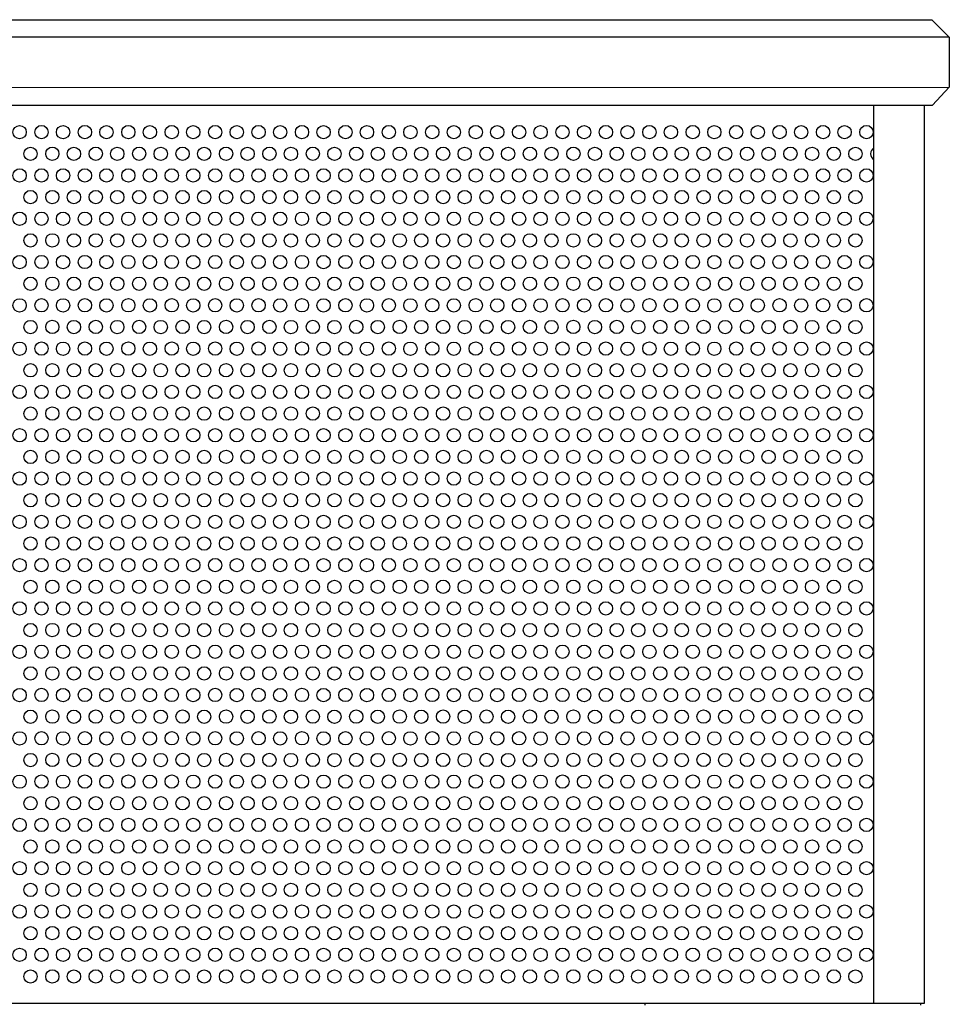
# Model space of a CAD drawing. Units: inches. Extents: x 4207.4 to 4236.9, y 214.1 to 252.4.
# Drawn here: x 4233.6 to 4235.8, y 230.3 to 232.6 of the extents above; entities that cross this region are included whole.
import ezdxf

# ---------------------------------------------------------------- set-up
doc = ezdxf.new("R2010")
doc.units = ezdxf.units.IN
doc.header["$LTSCALE"] = 0.64311
doc.header["$MEASUREMENT"] = 0
doc.layers.get('0').update_dxf_attribs({"color": 255, "linetype": 'CONTINUOUS'})

msp = doc.modelspace()

# ---------------------------------------------------------------- linework, layer by layer
for p, q in [((4227.1462, 232.5898), (4235.7255, 232.5898)), ((4235.7255, 232.5898), (4235.7666, 232.5488)), ((4235.7666, 232.5488), (4227.1052, 232.5488)), ((4235.7666, 232.5488), (4235.7666, 232.4307)), ((4227.1052, 232.4281), (4235.7666, 232.4307)), ((4235.7666, 232.4307), (4235.7272, 232.3887)), ((4227.1445, 232.3887), (4235.7272, 232.3887)), ((4235.589, 230.2712), (4235.589, 232.3887)), ((4235.7071, 232.3887), (4235.7071, 230.2712)), ((4235.7071, 230.2712), (4227.1445, 230.2712)), ((4235.0485, 230.2712), (4235.0485, 230.2668)), ((4235.6997, 230.2668), (4235.6997, 230.2712))]:
    msp.add_line(p, q)
for centre in [(4233.5748, 232.3247), (4233.6263, 232.3249), (4233.6771, 232.3247), (4233.7287, 232.3249), (4233.7795, 232.3247), (4233.8311, 232.3249), (4233.8819, 232.3247), (4233.9334, 232.3249), (4233.9842, 232.3247), (4234.0358, 232.3249), (4234.0866, 232.3247), (4234.1381, 232.3249), (4234.189, 232.3247), (4234.2405, 232.3249), (4234.2913, 232.3247), (4234.3429, 232.3249), (4234.3937, 232.3247), (4234.4452, 232.3249), (4234.496, 232.3247), (4234.5476, 232.3249), (4234.5984, 232.3247), (4234.65, 232.3249), (4234.7008, 232.3247), (4234.7523, 232.3249), (4234.8031, 232.3247), (4234.8547, 232.3249), (4234.9055, 232.3247), (4234.957, 232.3249), (4235.0079, 232.3247), (4235.0594, 232.3249), (4235.1102, 232.3247), (4235.1618, 232.3249), (4235.2126, 232.3247), (4235.2641, 232.3249), (4235.3149, 232.3247), (4235.3665, 232.3249), (4235.4173, 232.3247), (4235.4689, 232.3249), (4235.5197, 232.3247), (4235.5712, 232.3249), (4233.6004, 232.2737), (4233.6519, 232.2739), (4233.7027, 232.2737), (4233.7543, 232.2739), (4233.8051, 232.2737), (4233.8566, 232.2739), (4233.9074, 232.2737), (4233.959, 232.2739), (4234.0098, 232.2737), (4234.0614, 232.2739), (4234.1122, 232.2737), (4234.1637, 232.2739), (4234.2145, 232.2737), (4234.2661, 232.2739), (4234.3169, 232.2737), (4234.3684, 232.2739), (4234.4193, 232.2737), (4234.4708, 232.2739), (4234.5216, 232.2737), (4234.5732, 232.2739), (4234.624, 232.2737), (4234.6755, 232.2739), (4234.7263, 232.2737), (4234.7779, 232.2739), (4234.8287, 232.2737), (4234.8803, 232.2739), (4234.9311, 232.2737), (4234.9826, 232.2739), (4235.0334, 232.2737), (4235.085, 232.2739), (4235.1358, 232.2737), (4235.1873, 232.2739), (4235.2381, 232.2737), (4235.2897, 232.2739), (4235.3405, 232.2737), (4235.3921, 232.2739), (4235.4429, 232.2737), (4235.4944, 232.2739), (4235.5452, 232.2737), (4233.5748, 232.2227), (4233.6263, 232.2228), (4233.6771, 232.2227), (4233.7287, 232.2228), (4233.7795, 232.2227), (4233.8311, 232.2228), (4233.8819, 232.2227), (4233.9334, 232.2228), (4233.9842, 232.2227), (4234.0358, 232.2228), (4234.0866, 232.2227), (4234.1381, 232.2228), (4234.189, 232.2227), (4234.2405, 232.2228), (4234.2913, 232.2227), (4234.3429, 232.2228), (4234.3937, 232.2227), (4234.4452, 232.2228), (4234.496, 232.2227), (4234.5476, 232.2228), (4234.5984, 232.2227), (4234.65, 232.2228), (4234.7008, 232.2227), (4234.7523, 232.2228), (4234.8031, 232.2227), (4234.8547, 232.2228), (4234.9055, 232.2227), (4234.957, 232.2228), (4235.0079, 232.2227), (4235.0594, 232.2228), (4235.1102, 232.2227), (4235.1618, 232.2228), (4235.2126, 232.2227), (4235.2641, 232.2228), (4235.3149, 232.2227), (4235.3665, 232.2228), (4235.4173, 232.2227), (4235.4689, 232.2228), (4235.5197, 232.2227), (4235.5712, 232.2228), (4233.6004, 232.1716), (4233.6519, 232.1718), (4233.7027, 232.1716), (4233.7543, 232.1718), (4233.8051, 232.1716), (4233.8566, 232.1718), (4233.9074, 232.1716), (4233.959, 232.1718), (4234.0098, 232.1716), (4234.0614, 232.1718), (4234.1122, 232.1716), (4234.1637, 232.1718), (4234.2145, 232.1716), (4234.2661, 232.1718), (4234.3169, 232.1716), (4234.3684, 232.1718), (4234.4192, 232.1716), (4234.4708, 232.1718), (4234.5216, 232.1716), (4234.5732, 232.1718), (4234.624, 232.1716), (4234.6755, 232.1718), (4234.7263, 232.1716), (4234.7779, 232.1718), (4234.8287, 232.1716), (4234.8802, 232.1718), (4234.9311, 232.1716), (4234.9826, 232.1718), (4235.0334, 232.1716), (4235.085, 232.1718), (4235.1358, 232.1716), (4235.1873, 232.1718), (4235.2381, 232.1716), (4235.2897, 232.1718), (4235.3405, 232.1716), (4235.3921, 232.1718), (4235.4429, 232.1716), (4235.4944, 232.1718), (4235.5452, 232.1716), (4233.5748, 232.1206), (4233.6263, 232.1208), (4233.6771, 232.1206), (4233.7287, 232.1208), (4233.7795, 232.1206), (4233.8311, 232.1208), (4233.8819, 232.1206), (4233.9334, 232.1208), (4233.9842, 232.1206), (4234.0358, 232.1208), (4234.0866, 232.1206), (4234.1381, 232.1208), (4234.189, 232.1206), (4234.2405, 232.1208), (4234.2913, 232.1206), (4234.3429, 232.1208), (4234.3937, 232.1206), (4234.4452, 232.1208), (4234.496, 232.1206), (4234.5476, 232.1208), (4234.5984, 232.1206), (4234.65, 232.1208), (4234.7008, 232.1206), (4234.7523, 232.1208), (4234.8031, 232.1206), (4234.8547, 232.1208), (4234.9055, 232.1206), (4234.957, 232.1208), (4235.0079, 232.1206), (4235.0594, 232.1208), (4235.1102, 232.1206), (4235.1618, 232.1208), (4235.2126, 232.1206), (4235.2641, 232.1208), (4235.3149, 232.1206), (4235.3665, 232.1208), (4235.4173, 232.1206), (4235.4689, 232.1208), (4235.5197, 232.1206), (4235.5712, 232.1208), (4233.6004, 232.0696), (4233.6519, 232.0697), (4233.7027, 232.0696), (4233.7543, 232.0697), (4233.8051, 232.0696), (4233.8566, 232.0697), (4233.9074, 232.0696), (4233.959, 232.0697), (4234.0098, 232.0696), (4234.0614, 232.0697), (4234.1122, 232.0696), (4234.1637, 232.0697), (4234.2145, 232.0696), (4234.2661, 232.0697), (4234.3169, 232.0696), (4234.3684, 232.0697), (4234.4192, 232.0696), (4234.4708, 232.0697), (4234.5216, 232.0696), (4234.5732, 232.0697), (4234.624, 232.0696), (4234.6755, 232.0697), (4234.7263, 232.0696), (4234.7779, 232.0697), (4234.8287, 232.0696), (4234.8802, 232.0697), (4234.9311, 232.0696), (4234.9826, 232.0697), (4235.0334, 232.0696), (4235.085, 232.0697), (4235.1358, 232.0696), (4235.1873, 232.0697), (4235.2381, 232.0696), (4235.2897, 232.0697), (4235.3405, 232.0696), (4235.3921, 232.0697), (4235.4429, 232.0696), (4235.4944, 232.0697), (4235.5452, 232.0696), (4233.5748, 232.0185), (4233.6263, 232.0187), (4233.6771, 232.0185), (4233.7287, 232.0187), (4233.7795, 232.0185), (4233.8311, 232.0187), (4233.8819, 232.0185), (4233.9334, 232.0187), (4233.9842, 232.0185), (4234.0358, 232.0187), (4234.0866, 232.0185), (4234.1381, 232.0187), (4234.189, 232.0185), (4234.2405, 232.0187), (4234.2913, 232.0185), (4234.3429, 232.0187), (4234.3937, 232.0185), (4234.4452, 232.0187), (4234.496, 232.0185), (4234.5476, 232.0187), (4234.5984, 232.0185), (4234.65, 232.0187), (4234.7008, 232.0185), (4234.7523, 232.0187), (4234.8031, 232.0185), (4234.8547, 232.0187), (4234.9055, 232.0185), (4234.957, 232.0187), (4235.0079, 232.0185), (4235.0594, 232.0187), (4235.1102, 232.0185), (4235.1618, 232.0187), (4235.2126, 232.0185), (4235.2641, 232.0187), (4235.3149, 232.0185), (4235.3665, 232.0187), (4235.4173, 232.0185), (4235.4689, 232.0187), (4235.5197, 232.0185), (4235.5712, 232.0187), (4233.6004, 231.9675), (4233.6519, 231.9676), (4233.7027, 231.9675), (4233.7543, 231.9676), (4233.8051, 231.9675), (4233.8566, 231.9676), (4233.9074, 231.9675), (4233.959, 231.9676), (4234.0098, 231.9675), (4234.0614, 231.9676), (4234.1122, 231.9675), (4234.1637, 231.9676), (4234.2145, 231.9675), (4234.2661, 231.9676), (4234.3169, 231.9675), (4234.3684, 231.9676), (4234.4192, 231.9675), (4234.4708, 231.9676), (4234.5216, 231.9675), (4234.5732, 231.9676), (4234.624, 231.9675), (4234.6755, 231.9676), (4234.7263, 231.9675), (4234.7779, 231.9676), (4234.8287, 231.9675), (4234.8802, 231.9676), (4234.9311, 231.9675), (4234.9826, 231.9676), (4235.0334, 231.9675), (4235.085, 231.9676), (4235.1358, 231.9675), (4235.1873, 231.9676), (4235.2381, 231.9675), (4235.2897, 231.9676), (4235.3405, 231.9675), (4235.3921, 231.9676), (4235.4429, 231.9675), (4235.4944, 231.9676), (4235.5452, 231.9675), (4233.5748, 231.9165), (4233.6263, 231.9166), (4233.6771, 231.9165), (4233.7287, 231.9166), (4233.7795, 231.9165), (4233.8311, 231.9166), (4233.8819, 231.9165), (4233.9334, 231.9166), (4233.9842, 231.9165), (4234.0358, 231.9166), (4234.0866, 231.9165), (4234.1381, 231.9166), (4234.189, 231.9165), (4234.2405, 231.9166), (4234.2913, 231.9165), (4234.3429, 231.9166), (4234.3937, 231.9165), (4234.4452, 231.9166), (4234.496, 231.9165), (4234.5476, 231.9166), (4234.5984, 231.9165), (4234.65, 231.9166), (4234.7008, 231.9165), (4234.7523, 231.9166), (4234.8031, 231.9165), (4234.8547, 231.9166), (4234.9055, 231.9165), (4234.957, 231.9166), (4235.0079, 231.9165), (4235.0594, 231.9166), (4235.1102, 231.9165), (4235.1618, 231.9166), (4235.2126, 231.9165), (4235.2641, 231.9166), (4235.3149, 231.9165), (4235.3665, 231.9166), (4235.4173, 231.9165), (4235.4689, 231.9166), (4235.5197, 231.9165), (4235.5712, 231.9166), (4233.6004, 231.8654), (4233.6519, 231.8656), (4233.7027, 231.8654), (4233.7543, 231.8656), (4233.8051, 231.8654), (4233.8566, 231.8656), (4233.9074, 231.8654), (4233.959, 231.8656), (4234.0098, 231.8654), (4234.0614, 231.8656), (4234.1122, 231.8654), (4234.1637, 231.8656), (4234.2145, 231.8654), (4234.2661, 231.8656), (4234.3169, 231.8654), (4234.3684, 231.8656), (4234.4192, 231.8654), (4234.4708, 231.8656), (4234.5216, 231.8654), (4234.5732, 231.8656), (4234.624, 231.8654), (4234.6755, 231.8656), (4234.7263, 231.8654), (4234.7779, 231.8656), (4234.8287, 231.8654), (4234.8802, 231.8656), (4234.9311, 231.8654), (4234.9826, 231.8656), (4235.0334, 231.8654), (4235.085, 231.8656), (4235.1358, 231.8654), (4235.1873, 231.8656), (4235.2381, 231.8654), (4235.2897, 231.8656), (4235.3405, 231.8654), (4235.3921, 231.8656), (4235.4429, 231.8654), (4235.4944, 231.8656), (4235.5452, 231.8654), (4233.5748, 231.8144), (4233.6263, 231.8146), (4233.6771, 231.8144), (4233.7287, 231.8146), (4233.7795, 231.8144), (4233.8311, 231.8146), (4233.8819, 231.8144), (4233.9334, 231.8146), (4233.9842, 231.8144), (4234.0358, 231.8146), (4234.0866, 231.8144), (4234.1381, 231.8146), (4234.189, 231.8144), (4234.2405, 231.8146), (4234.2913, 231.8144), (4234.3429, 231.8146), (4234.3937, 231.8144), (4234.4452, 231.8146), (4234.496, 231.8144), (4234.5476, 231.8146), (4234.5984, 231.8144), (4234.65, 231.8146), (4234.7008, 231.8144), (4234.7523, 231.8146), (4234.8031, 231.8144), (4234.8547, 231.8146), (4234.9055, 231.8144), (4234.957, 231.8146), (4235.0079, 231.8144), (4235.0594, 231.8146), (4235.1102, 231.8144), (4235.1618, 231.8146), (4235.2126, 231.8144), (4235.2641, 231.8146), (4235.3149, 231.8144), (4235.3665, 231.8146), (4235.4173, 231.8144), (4235.4689, 231.8146), (4235.5197, 231.8144), (4235.5712, 231.8146), (4233.6004, 231.7634), (4233.6519, 231.7635), (4233.7027, 231.7634), (4233.7543, 231.7635), (4233.8051, 231.7634), (4233.8566, 231.7635), (4233.9074, 231.7634), (4233.959, 231.7635), (4234.0098, 231.7634), (4234.0614, 231.7635), (4234.1122, 231.7634), (4234.1637, 231.7635), (4234.2145, 231.7634), (4234.2661, 231.7635), (4234.3169, 231.7634), (4234.3684, 231.7635), (4234.4192, 231.7634), (4234.4708, 231.7635), (4234.5216, 231.7634), (4234.5732, 231.7635), (4234.624, 231.7634), (4234.6755, 231.7635), (4234.7263, 231.7634), (4234.7779, 231.7635), (4234.8287, 231.7634), (4234.8802, 231.7635), (4234.9311, 231.7634), (4234.9826, 231.7635), (4235.0334, 231.7634), (4235.085, 231.7635), (4235.1358, 231.7634), (4235.1873, 231.7635), (4235.2381, 231.7634), (4235.2897, 231.7635), (4235.3405, 231.7634), (4235.3921, 231.7635), (4235.4429, 231.7634), (4235.4944, 231.7635), (4235.5452, 231.7634), (4233.5748, 231.7124), (4233.6263, 231.7125), (4233.6771, 231.7124), (4233.7287, 231.7125), (4233.7795, 231.7124), (4233.8311, 231.7125), (4233.8819, 231.7124), (4233.9334, 231.7125), (4233.9842, 231.7124), (4234.0358, 231.7125), (4234.0866, 231.7124), (4234.1381, 231.7125), (4234.189, 231.7124), (4234.2405, 231.7125), (4234.2913, 231.7124), (4234.3429, 231.7125), (4234.3937, 231.7124), (4234.4452, 231.7125), (4234.496, 231.7124), (4234.5476, 231.7125), (4234.5984, 231.7124), (4234.65, 231.7125), (4234.7008, 231.7124), (4234.7523, 231.7125), (4234.8031, 231.7124), (4234.8547, 231.7125), (4234.9055, 231.7124), (4234.957, 231.7125), (4235.0079, 231.7124), (4235.0594, 231.7125), (4235.1102, 231.7124), (4235.1618, 231.7125), (4235.2126, 231.7124), (4235.2641, 231.7125), (4235.3149, 231.7124), (4235.3665, 231.7125), (4235.4173, 231.7124), (4235.4689, 231.7125), (4235.5197, 231.7124), (4235.5712, 231.7125), (4233.6004, 231.6613), (4233.6519, 231.6615), (4233.7027, 231.6613), (4233.7543, 231.6615), (4233.8051, 231.6613), (4233.8566, 231.6615), (4233.9074, 231.6613), (4233.959, 231.6615), (4234.0098, 231.6613), (4234.0614, 231.6615), (4234.1122, 231.6613), (4234.1637, 231.6615), (4234.2145, 231.6613), (4234.2661, 231.6615), (4234.3169, 231.6613), (4234.3684, 231.6615), (4234.4192, 231.6613), (4234.4708, 231.6615), (4234.5216, 231.6613), (4234.5732, 231.6615), (4234.624, 231.6613), (4234.6755, 231.6615), (4234.7263, 231.6613), (4234.7779, 231.6615), (4234.8287, 231.6613), (4234.8802, 231.6615), (4234.9311, 231.6613), (4234.9826, 231.6615), (4235.0334, 231.6613), (4235.085, 231.6615), (4235.1358, 231.6613), (4235.1873, 231.6615), (4235.2381, 231.6613), (4235.2897, 231.6615), (4235.3405, 231.6613), (4235.3921, 231.6615), (4235.4429, 231.6613), (4235.4944, 231.6615), (4235.5452, 231.6613), (4233.5748, 231.6103), (4233.6263, 231.6104), (4233.6771, 231.6103), (4233.7287, 231.6104), (4233.7795, 231.6103), (4233.8311, 231.6104), (4233.8819, 231.6103), (4233.9334, 231.6104), (4233.9842, 231.6103), (4234.0358, 231.6104), (4234.0866, 231.6103), (4234.1381, 231.6104), (4234.189, 231.6103), (4234.2405, 231.6104), (4234.2913, 231.6103), (4234.3429, 231.6104), (4234.3937, 231.6103), (4234.4452, 231.6104), (4234.496, 231.6103), (4234.5476, 231.6104), (4234.5984, 231.6103), (4234.65, 231.6104), (4234.7008, 231.6103), (4234.7523, 231.6104), (4234.8031, 231.6103), (4234.8547, 231.6104), (4234.9055, 231.6103), (4234.957, 231.6104), (4235.0079, 231.6103), (4235.0594, 231.6104), (4235.1102, 231.6103), (4235.1618, 231.6104), (4235.2126, 231.6103), (4235.2641, 231.6104), (4235.3149, 231.6103), (4235.3665, 231.6104), (4235.4173, 231.6103), (4235.4689, 231.6104), (4235.5197, 231.6103), (4235.5712, 231.6104), (4233.6004, 231.5592), (4233.6519, 231.5594), (4233.7027, 231.5592), (4233.7543, 231.5594), (4233.8051, 231.5592), (4233.8566, 231.5594), (4233.9074, 231.5592), (4233.959, 231.5594), (4234.0098, 231.5592), (4234.0614, 231.5594), (4234.1122, 231.5592), (4234.1637, 231.5594), (4234.2145, 231.5592), (4234.2661, 231.5594), (4234.3169, 231.5592), (4234.3684, 231.5594), (4234.4192, 231.5592), (4234.4708, 231.5594), (4234.5216, 231.5592), (4234.5732, 231.5594), (4234.624, 231.5592), (4234.6755, 231.5594), (4234.7263, 231.5592), (4234.7779, 231.5594), (4234.8287, 231.5592), (4234.8802, 231.5594), (4234.9311, 231.5592), (4234.9826, 231.5594), (4235.0334, 231.5592), (4235.085, 231.5594), (4235.1358, 231.5592), (4235.1873, 231.5594), (4235.2381, 231.5592), (4235.2897, 231.5594), (4235.3405, 231.5592), (4235.3921, 231.5594), (4235.4429, 231.5592), (4235.4944, 231.5594), (4235.5452, 231.5592), (4233.5748, 231.5082), (4233.6263, 231.5084), (4233.6771, 231.5082), (4233.7287, 231.5084), (4233.7795, 231.5082), (4233.8311, 231.5084), (4233.8819, 231.5082), (4233.9334, 231.5084), (4233.9842, 231.5082), (4234.0358, 231.5084), (4234.0866, 231.5082), (4234.1381, 231.5084), (4234.189, 231.5082), (4234.2405, 231.5084), (4234.2913, 231.5082), (4234.3429, 231.5084), (4234.3937, 231.5082), (4234.4452, 231.5084), (4234.496, 231.5082), (4234.5476, 231.5084), (4234.5984, 231.5082), (4234.65, 231.5084), (4234.7008, 231.5082), (4234.7523, 231.5084), (4234.8031, 231.5082), (4234.8547, 231.5084), (4234.9055, 231.5082), (4234.957, 231.5084), (4235.0079, 231.5082), (4235.0594, 231.5084), (4235.1102, 231.5082), (4235.1618, 231.5084), (4235.2126, 231.5082), (4235.2641, 231.5084), (4235.3149, 231.5082), (4235.3665, 231.5084), (4235.4173, 231.5082), (4235.4689, 231.5084), (4235.5197, 231.5082), (4235.5712, 231.5084), (4233.6004, 231.4572), (4233.6519, 231.4574), (4233.7027, 231.4572), (4233.7543, 231.4574), (4233.8051, 231.4572), (4233.8566, 231.4574), (4233.9074, 231.4572), (4233.959, 231.4574), (4234.0098, 231.4572), (4234.0614, 231.4574), (4234.1122, 231.4572), (4234.1637, 231.4574), (4234.2145, 231.4572), (4234.2661, 231.4574), (4234.3169, 231.4572), (4234.3684, 231.4574), (4234.4192, 231.4572), (4234.4708, 231.4574), (4234.5216, 231.4572), (4234.5732, 231.4574), (4234.624, 231.4572), (4234.6755, 231.4574), (4234.7263, 231.4572), (4234.7779, 231.4574), (4234.8287, 231.4572), (4234.8802, 231.4574), (4234.9311, 231.4572), (4234.9826, 231.4574), (4235.0334, 231.4572), (4235.085, 231.4574), (4235.1358, 231.4572), (4235.1873, 231.4574), (4235.2381, 231.4572), (4235.2897, 231.4574), (4235.3405, 231.4572), (4235.3921, 231.4574), (4235.4429, 231.4572), (4235.4944, 231.4574), (4235.5452, 231.4572), (4233.5748, 231.4062), (4233.6263, 231.4063), (4233.6771, 231.4062), (4233.7287, 231.4063), (4233.7795, 231.4062), (4233.8311, 231.4063), (4233.8819, 231.4062), (4233.9334, 231.4063), (4233.9842, 231.4062), (4234.0358, 231.4063), (4234.0866, 231.4062), (4234.1381, 231.4063), (4234.189, 231.4062), (4234.2405, 231.4063), (4234.2913, 231.4062), (4234.3429, 231.4063), (4234.3937, 231.4062), (4234.4452, 231.4063), (4234.496, 231.4062), (4234.5476, 231.4063), (4234.5984, 231.4062), (4234.65, 231.4063), (4234.7008, 231.4062), (4234.7523, 231.4063), (4234.8031, 231.4062), (4234.8547, 231.4063), (4234.9055, 231.4062), (4234.957, 231.4063), (4235.0079, 231.4062), (4235.0594, 231.4063), (4235.1102, 231.4062), (4235.1618, 231.4063), (4235.2126, 231.4062), (4235.2641, 231.4063), (4235.3149, 231.4062), (4235.3665, 231.4063), (4235.4173, 231.4062), (4235.4689, 231.4063), (4235.5197, 231.4062), (4235.5712, 231.4063), (4233.6004, 231.3551), (4233.6519, 231.3553), (4233.7027, 231.3551), (4233.7543, 231.3553), (4233.8051, 231.3551), (4233.8566, 231.3553), (4233.9074, 231.3551), (4233.959, 231.3553), (4234.0098, 231.3551), (4234.0614, 231.3553), (4234.1122, 231.3551), (4234.1637, 231.3553), (4234.2145, 231.3551), (4234.2661, 231.3553), (4234.3169, 231.3551), (4234.3684, 231.3553), (4234.4192, 231.3551), (4234.4708, 231.3553), (4234.5216, 231.3551), (4234.5732, 231.3553), (4234.624, 231.3551), (4234.6755, 231.3553), (4234.7263, 231.3551), (4234.7779, 231.3553), (4234.8287, 231.3551), (4234.8802, 231.3553), (4234.9311, 231.3551), (4234.9826, 231.3553), (4235.0334, 231.3551), (4235.085, 231.3553), (4235.1358, 231.3551), (4235.1873, 231.3553), (4235.2381, 231.3551), (4235.2897, 231.3553), (4235.3405, 231.3551), (4235.3921, 231.3553), (4235.4429, 231.3551), (4235.4944, 231.3553), (4235.5452, 231.3551), (4233.5748, 231.3041), (4233.6263, 231.3043), (4233.6771, 231.3041), (4233.7287, 231.3043), (4233.7795, 231.3041), (4233.8311, 231.3043), (4233.8819, 231.3041), (4233.9334, 231.3043), (4233.9842, 231.3041), (4234.0358, 231.3043), (4234.0866, 231.3041), (4234.1381, 231.3043), (4234.189, 231.3041), (4234.2405, 231.3043), (4234.2913, 231.3041), (4234.3429, 231.3043), (4234.3937, 231.3041), (4234.4452, 231.3043), (4234.496, 231.3041), (4234.5476, 231.3043), (4234.5984, 231.3041), (4234.65, 231.3043), (4234.7008, 231.3041), (4234.7523, 231.3043), (4234.8031, 231.3041), (4234.8547, 231.3043), (4234.9055, 231.3041), (4234.957, 231.3043), (4235.0079, 231.3041), (4235.0594, 231.3043), (4235.1102, 231.3041), (4235.1618, 231.3043), (4235.2126, 231.3041), (4235.2641, 231.3043), (4235.3149, 231.3041), (4235.3665, 231.3043), (4235.4173, 231.3041), (4235.4689, 231.3043), (4235.5197, 231.3041), (4235.5712, 231.3043), (4233.6004, 231.2531), (4233.6519, 231.2532), (4233.7027, 231.2531), (4233.7543, 231.2532), (4233.8051, 231.2531), (4233.8566, 231.2532), (4233.9074, 231.2531), (4233.959, 231.2532), (4234.0098, 231.2531), (4234.0614, 231.2532), (4234.1122, 231.2531), (4234.1637, 231.2532), (4234.2145, 231.2531), (4234.2661, 231.2532), (4234.3169, 231.2531), (4234.3684, 231.2532), (4234.4192, 231.2531), (4234.4708, 231.2532), (4234.5216, 231.2531), (4234.5732, 231.2532), (4234.624, 231.2531), (4234.6755, 231.2532), (4234.7263, 231.2531), (4234.7779, 231.2532), (4234.8287, 231.2531), (4234.8802, 231.2532), (4234.9311, 231.2531), (4234.9826, 231.2532), (4235.0334, 231.2531), (4235.085, 231.2532), (4235.1358, 231.2531), (4235.1873, 231.2532), (4235.2381, 231.2531), (4235.2897, 231.2532), (4235.3405, 231.2531), (4235.3921, 231.2532), (4235.4429, 231.2531), (4235.4944, 231.2532), (4235.5452, 231.2531), (4233.5748, 231.2021), (4233.6263, 231.2022), (4233.6771, 231.2021), (4233.7287, 231.2022), (4233.7795, 231.2021), (4233.8311, 231.2022), (4233.8819, 231.2021), (4233.9334, 231.2022), (4233.9842, 231.2021), (4234.0358, 231.2022), (4234.0866, 231.2021), (4234.1381, 231.2022), (4234.189, 231.2021), (4234.2405, 231.2022), (4234.2913, 231.2021), (4234.3429, 231.2022), (4234.3937, 231.2021), (4234.4452, 231.2022), (4234.496, 231.2021), (4234.5476, 231.2022), (4234.5984, 231.2021), (4234.65, 231.2022), (4234.7008, 231.2021), (4234.7523, 231.2022), (4234.8031, 231.2021), (4234.8547, 231.2022), (4234.9055, 231.2021), (4234.957, 231.2022), (4235.0079, 231.2021), (4235.0594, 231.2022), (4235.1102, 231.2021), (4235.1618, 231.2022), (4235.2126, 231.2021), (4235.2641, 231.2022), (4235.3149, 231.2021), (4235.3665, 231.2022), (4235.4173, 231.2021), (4235.4689, 231.2022), (4235.5197, 231.2021), (4235.5712, 231.2022), (4233.6004, 231.151), (4233.6519, 231.1512), (4233.7027, 231.151), (4233.7543, 231.1512), (4233.8051, 231.151), (4233.8566, 231.1512), (4233.9074, 231.151), (4233.959, 231.1512), (4234.0098, 231.151), (4234.0614, 231.1512), (4234.1122, 231.151), (4234.1637, 231.1512), (4234.2145, 231.151), (4234.2661, 231.1512), (4234.3169, 231.151), (4234.3684, 231.1512), (4234.4192, 231.151), (4234.4708, 231.1512), (4234.5216, 231.151), (4234.5732, 231.1512), (4234.624, 231.151), (4234.6755, 231.1512), (4234.7263, 231.151), (4234.7779, 231.1512), (4234.8287, 231.151), (4234.8802, 231.1512), (4234.9311, 231.151), (4234.9826, 231.1512), (4235.0334, 231.151), (4235.085, 231.1512), (4235.1358, 231.151), (4235.1873, 231.1512), (4235.2381, 231.151), (4235.2897, 231.1512), (4235.3405, 231.151), (4235.3921, 231.1512), (4235.4429, 231.151), (4235.4944, 231.1512), (4235.5452, 231.151), (4233.5748, 231.1), (4233.6263, 231.1002), (4233.6771, 231.1), (4233.7287, 231.1002), (4233.7795, 231.1), (4233.8311, 231.1002), (4233.8819, 231.1), (4233.9334, 231.1002), (4233.9842, 231.1), (4234.0358, 231.1002), (4234.0866, 231.1), (4234.1381, 231.1002), (4234.189, 231.1), (4234.2405, 231.1002), (4234.2913, 231.1), (4234.3429, 231.1002), (4234.3937, 231.1), (4234.4452, 231.1002), (4234.496, 231.1), (4234.5476, 231.1002), (4234.5984, 231.1), (4234.65, 231.1002), (4234.7008, 231.1), (4234.7523, 231.1002), (4234.8031, 231.1), (4234.8547, 231.1002), (4234.9055, 231.1), (4234.957, 231.1002), (4235.0079, 231.1), (4235.0594, 231.1002), (4235.1102, 231.1), (4235.1618, 231.1002), (4235.2126, 231.1), (4235.2641, 231.1002), (4235.3149, 231.1), (4235.3665, 231.1002), (4235.4173, 231.1), (4235.4689, 231.1002), (4235.5197, 231.1), (4235.5712, 231.1002), (4233.6004, 231.049), (4233.6519, 231.0491), (4233.7027, 231.049), (4233.7543, 231.0491), (4233.8051, 231.049), (4233.8566, 231.0491), (4233.9074, 231.049), (4233.959, 231.0491), (4234.0098, 231.049), (4234.0614, 231.0491), (4234.1122, 231.049), (4234.1637, 231.0491), (4234.2145, 231.049), (4234.2661, 231.0491), (4234.3169, 231.049), (4234.3684, 231.0491), (4234.4192, 231.049), (4234.4708, 231.0491), (4234.5216, 231.049), (4234.5732, 231.0491), (4234.624, 231.049), (4234.6755, 231.0491), (4234.7263, 231.049), (4234.7779, 231.0491), (4234.8287, 231.049), (4234.8802, 231.0491), (4234.9311, 231.049), (4234.9826, 231.0491), (4235.0334, 231.049), (4235.085, 231.0491), (4235.1358, 231.049), (4235.1873, 231.0491), (4235.2381, 231.049), (4235.2897, 231.0491), (4235.3405, 231.049), (4235.3921, 231.0491), (4235.4429, 231.049), (4235.4944, 231.0491), (4235.5452, 231.049), (4233.5748, 230.9979), (4233.6263, 230.9981), (4233.6771, 230.9979), (4233.7287, 230.9981), (4233.7795, 230.9979), (4233.8311, 230.9981), (4233.8819, 230.9979), (4233.9334, 230.9981), (4233.9842, 230.9979), (4234.0358, 230.9981), (4234.0866, 230.9979), (4234.1381, 230.9981), (4234.189, 230.9979), (4234.2405, 230.9981), (4234.2913, 230.9979), (4234.3429, 230.9981), (4234.3937, 230.9979), (4234.4452, 230.9981), (4234.496, 230.9979), (4234.5476, 230.9981), (4234.5984, 230.9979), (4234.65, 230.9981), (4234.7008, 230.9979), (4234.7523, 230.9981), (4234.8031, 230.9979), (4234.8547, 230.9981), (4234.9055, 230.9979), (4234.957, 230.9981), (4235.0079, 230.9979), (4235.0594, 230.9981), (4235.1102, 230.9979), (4235.1618, 230.9981), (4235.2126, 230.9979), (4235.2641, 230.9981), (4235.3149, 230.9979), (4235.3665, 230.9981), (4235.4173, 230.9979), (4235.4689, 230.9981), (4235.5197, 230.9979), (4235.5712, 230.9981), (4233.6004, 230.9469), (4233.6519, 230.9471), (4233.7027, 230.9469), (4233.7543, 230.9471), (4233.8051, 230.9469), (4233.8566, 230.9471), (4233.9074, 230.9469), (4233.959, 230.9471), (4234.0098, 230.9469), (4234.0614, 230.9471), (4234.1122, 230.9469), (4234.1637, 230.9471), (4234.2145, 230.9469), (4234.2661, 230.9471), (4234.3169, 230.9469), (4234.3684, 230.9471), (4234.4192, 230.9469), (4234.4708, 230.9471), (4234.5216, 230.9469), (4234.5732, 230.9471), (4234.624, 230.9469), (4234.6755, 230.9471), (4234.7263, 230.9469), (4234.7779, 230.9471), (4234.8287, 230.9469), (4234.8802, 230.9471), (4234.9311, 230.9469), (4234.9826, 230.9471), (4235.0334, 230.9469), (4235.085, 230.9471), (4235.1358, 230.9469), (4235.1873, 230.9471), (4235.2381, 230.9469), (4235.2897, 230.9471), (4235.3405, 230.9469), (4235.3921, 230.9471), (4235.4429, 230.9469), (4235.4944, 230.9471), (4235.5452, 230.9469), (4233.5748, 230.8959), (4233.6263, 230.896), (4233.6771, 230.8959), (4233.7287, 230.896), (4233.7795, 230.8959), (4233.8311, 230.896), (4233.8819, 230.8959), (4233.9334, 230.896), (4233.9842, 230.8959), (4234.0358, 230.896), (4234.0866, 230.8959), (4234.1381, 230.896), (4234.189, 230.8959), (4234.2405, 230.896), (4234.2913, 230.8959), (4234.3429, 230.896), (4234.3937, 230.8959), (4234.4452, 230.896), (4234.496, 230.8959), (4234.5476, 230.896), (4234.5984, 230.8959), (4234.65, 230.896), (4234.7008, 230.8959), (4234.7523, 230.896), (4234.8031, 230.8959), (4234.8547, 230.896), (4234.9055, 230.8959), (4234.957, 230.896), (4235.0079, 230.8959), (4235.0594, 230.896), (4235.1102, 230.8959), (4235.1618, 230.896), (4235.2126, 230.8959), (4235.2641, 230.896), (4235.3149, 230.8959), (4235.3665, 230.896), (4235.4173, 230.8959), (4235.4689, 230.896), (4235.5197, 230.8959), (4235.5712, 230.896), (4233.6004, 230.8448), (4233.6519, 230.845), (4233.7027, 230.8448), (4233.7543, 230.845), (4233.8051, 230.8448), (4233.8566, 230.845), (4233.9074, 230.8448), (4233.959, 230.845), (4234.0098, 230.8448), (4234.0614, 230.845), (4234.1122, 230.8448), (4234.1637, 230.845), (4234.2145, 230.8448), (4234.2661, 230.845), (4234.3169, 230.8448), (4234.3684, 230.845), (4234.4192, 230.8448), (4234.4708, 230.845), (4234.5216, 230.8448), (4234.5732, 230.845), (4234.624, 230.8448), (4234.6755, 230.845), (4234.7263, 230.8448), (4234.7779, 230.845), (4234.8287, 230.8448), (4234.8802, 230.845), (4234.9311, 230.8448), (4234.9826, 230.845), (4235.0334, 230.8448), (4235.085, 230.845), (4235.1358, 230.8448), (4235.1873, 230.845), (4235.2381, 230.8448), (4235.2897, 230.845), (4235.3405, 230.8448), (4235.3921, 230.845), (4235.4429, 230.8448), (4235.4944, 230.845), (4235.5452, 230.8448), (4233.5748, 230.7938), (4233.6263, 230.794), (4233.6771, 230.7938), (4233.7287, 230.794), (4233.7795, 230.7938), (4233.8311, 230.794), (4233.8819, 230.7938), (4233.9334, 230.794), (4233.9842, 230.7938), (4234.0358, 230.794), (4234.0866, 230.7938), (4234.1381, 230.794), (4234.189, 230.7938), (4234.2405, 230.794), (4234.2913, 230.7938), (4234.3429, 230.794), (4234.3937, 230.7938), (4234.4452, 230.794), (4234.496, 230.7938), (4234.5476, 230.794), (4234.5984, 230.7938), (4234.65, 230.794), (4234.7008, 230.7938), (4234.7523, 230.794), (4234.8031, 230.7938), (4234.8547, 230.794), (4234.9055, 230.7938), (4234.957, 230.794), (4235.0079, 230.7938), (4235.0594, 230.794), (4235.1102, 230.7938), (4235.1618, 230.794), (4235.2126, 230.7938), (4235.2641, 230.794), (4235.3149, 230.7938), (4235.3665, 230.794), (4235.4173, 230.7938), (4235.4689, 230.794), (4235.5197, 230.7938), (4235.5712, 230.794), (4233.6004, 230.7428), (4233.6519, 230.7429), (4233.7027, 230.7428), (4233.7543, 230.7429), (4233.8051, 230.7428), (4233.8566, 230.7429), (4233.9074, 230.7428), (4233.959, 230.7429), (4234.0098, 230.7428), (4234.0614, 230.7429), (4234.1122, 230.7428), (4234.1637, 230.7429), (4234.2145, 230.7428), (4234.2661, 230.7429), (4234.3169, 230.7428), (4234.3684, 230.7429), (4234.4192, 230.7428), (4234.4708, 230.7429), (4234.5216, 230.7428), (4234.5732, 230.7429), (4234.624, 230.7428), (4234.6755, 230.7429), (4234.7263, 230.7428), (4234.7779, 230.7429), (4234.8287, 230.7428), (4234.8802, 230.7429), (4234.9311, 230.7428), (4234.9826, 230.7429), (4235.0334, 230.7428), (4235.085, 230.7429), (4235.1358, 230.7428), (4235.1873, 230.7429), (4235.2381, 230.7428), (4235.2897, 230.7429), (4235.3405, 230.7428), (4235.3921, 230.7429), (4235.4429, 230.7428), (4235.4944, 230.7429), (4235.5452, 230.7428), (4233.5748, 230.6918), (4233.6263, 230.6919), (4233.6771, 230.6918), (4233.7287, 230.6919), (4233.7795, 230.6918), (4233.8311, 230.6919), (4233.8819, 230.6918), (4233.9334, 230.6919), (4233.9842, 230.6918), (4234.0358, 230.6919), (4234.0866, 230.6918), (4234.1381, 230.6919), (4234.189, 230.6918), (4234.2405, 230.6919), (4234.2913, 230.6918), (4234.3429, 230.6919), (4234.3937, 230.6918), (4234.4452, 230.6919), (4234.496, 230.6918), (4234.5476, 230.6919), (4234.5984, 230.6918), (4234.65, 230.6919), (4234.7008, 230.6918), (4234.7523, 230.6919), (4234.8031, 230.6918), (4234.8547, 230.6919), (4234.9055, 230.6918), (4234.957, 230.6919), (4235.0079, 230.6918), (4235.0594, 230.6919), (4235.1102, 230.6918), (4235.1618, 230.6919), (4235.2126, 230.6918), (4235.2641, 230.6919), (4235.3149, 230.6918), (4235.3665, 230.6919), (4235.4173, 230.6918), (4235.4689, 230.6919), (4235.5197, 230.6918), (4235.5712, 230.6919), (4233.6004, 230.6407), (4233.6519, 230.6409), (4233.7027, 230.6407), (4233.7543, 230.6409), (4233.8051, 230.6407), (4233.8566, 230.6409), (4233.9074, 230.6407), (4233.959, 230.6409), (4234.0098, 230.6407), (4234.0614, 230.6409), (4234.1122, 230.6407), (4234.1637, 230.6409), (4234.2145, 230.6407), (4234.2661, 230.6409), (4234.3169, 230.6407), (4234.3684, 230.6409), (4234.4192, 230.6407), (4234.4708, 230.6409), (4234.5216, 230.6407), (4234.5732, 230.6409), (4234.624, 230.6407), (4234.6755, 230.6409), (4234.7263, 230.6407), (4234.7779, 230.6409), (4234.8287, 230.6407), (4234.8802, 230.6409), (4234.9311, 230.6407), (4234.9826, 230.6409), (4235.0334, 230.6407), (4235.085, 230.6409), (4235.1358, 230.6407), (4235.1873, 230.6409), (4235.2381, 230.6407), (4235.2897, 230.6409), (4235.3405, 230.6407), (4235.3921, 230.6409), (4235.4429, 230.6407), (4235.4944, 230.6409), (4235.5452, 230.6407), (4233.5748, 230.5897), (4233.6263, 230.5899), (4233.6771, 230.5897), (4233.7287, 230.5899), (4233.7795, 230.5897), (4233.8311, 230.5899), (4233.8819, 230.5897), (4233.9334, 230.5899), (4233.9842, 230.5897), (4234.0358, 230.5899), (4234.0866, 230.5897), (4234.1381, 230.5899), (4234.189, 230.5897), (4234.2405, 230.5899), (4234.2913, 230.5897), (4234.3429, 230.5899), (4234.3937, 230.5897), (4234.4452, 230.5899), (4234.496, 230.5897), (4234.5476, 230.5899), (4234.5984, 230.5897), (4234.65, 230.5899), (4234.7008, 230.5897), (4234.7523, 230.5899), (4234.8031, 230.5897), (4234.8547, 230.5899), (4234.9055, 230.5897), (4234.957, 230.5899), (4235.0079, 230.5897), (4235.0594, 230.5899), (4235.1102, 230.5897), (4235.1618, 230.5899), (4235.2126, 230.5897), (4235.2641, 230.5899), (4235.3149, 230.5897), (4235.3665, 230.5899), (4235.4173, 230.5897), (4235.4689, 230.5899), (4235.5197, 230.5897), (4235.5712, 230.5899), (4233.6004, 230.5387), (4233.6519, 230.5388), (4233.7027, 230.5387), (4233.7543, 230.5388), (4233.8051, 230.5387), (4233.8566, 230.5388), (4233.9074, 230.5387), (4233.959, 230.5388), (4234.0098, 230.5387), (4234.0614, 230.5388), (4234.1122, 230.5387), (4234.1637, 230.5388), (4234.2145, 230.5387), (4234.2661, 230.5388), (4234.3169, 230.5387), (4234.3684, 230.5388), (4234.4192, 230.5387), (4234.4708, 230.5388), (4234.5216, 230.5387), (4234.5732, 230.5388), (4234.624, 230.5387), (4234.6755, 230.5388), (4234.7263, 230.5387), (4234.7779, 230.5388), (4234.8287, 230.5387), (4234.8802, 230.5388), (4234.9311, 230.5387), (4234.9826, 230.5388), (4235.0334, 230.5387), (4235.085, 230.5388), (4235.1358, 230.5387), (4235.1873, 230.5388), (4235.2381, 230.5387), (4235.2897, 230.5388), (4235.3405, 230.5387), (4235.3921, 230.5388), (4235.4429, 230.5387), (4235.4944, 230.5388), (4235.5452, 230.5387), (4233.5748, 230.4876), (4233.6263, 230.4878), (4233.6771, 230.4876), (4233.7287, 230.4878), (4233.7795, 230.4876), (4233.8311, 230.4878), (4233.8819, 230.4876), (4233.9334, 230.4878), (4233.9842, 230.4876), (4234.0358, 230.4878), (4234.0866, 230.4876), (4234.1381, 230.4878), (4234.189, 230.4876), (4234.2405, 230.4878), (4234.2913, 230.4876), (4234.3429, 230.4878), (4234.3937, 230.4876), (4234.4452, 230.4878), (4234.496, 230.4876), (4234.5476, 230.4878), (4234.5984, 230.4876), (4234.65, 230.4878), (4234.7008, 230.4876), (4234.7523, 230.4878), (4234.8031, 230.4876), (4234.8547, 230.4878), (4234.9055, 230.4876), (4234.957, 230.4878), (4235.0079, 230.4876), (4235.0594, 230.4878), (4235.1102, 230.4876), (4235.1618, 230.4878), (4235.2126, 230.4876), (4235.2641, 230.4878), (4235.3149, 230.4876), (4235.3665, 230.4878), (4235.4173, 230.4876), (4235.4689, 230.4878), (4235.5197, 230.4876), (4235.5712, 230.4878), (4233.6004, 230.4366), (4233.6519, 230.4368), (4233.7027, 230.4366), (4233.7543, 230.4368), (4233.8051, 230.4366), (4233.8566, 230.4368), (4233.9074, 230.4366), (4233.959, 230.4368), (4234.0098, 230.4366), (4234.0614, 230.4368), (4234.1122, 230.4366), (4234.1637, 230.4368), (4234.2145, 230.4366), (4234.2661, 230.4368), (4234.3169, 230.4366), (4234.3684, 230.4368), (4234.4192, 230.4366), (4234.4708, 230.4368), (4234.5216, 230.4366), (4234.5732, 230.4368), (4234.624, 230.4366), (4234.6755, 230.4368), (4234.7263, 230.4366), (4234.7779, 230.4368), (4234.8287, 230.4366), (4234.8802, 230.4368), (4234.9311, 230.4366), (4234.9826, 230.4368), (4235.0334, 230.4366), (4235.085, 230.4368), (4235.1358, 230.4366), (4235.1873, 230.4368), (4235.2381, 230.4366), (4235.2897, 230.4368), (4235.3405, 230.4366), (4235.3921, 230.4368), (4235.4429, 230.4366), (4235.4944, 230.4368), (4235.5452, 230.4366), (4233.5748, 230.3856), (4233.6263, 230.3857), (4233.6771, 230.3856), (4233.7287, 230.3857), (4233.7795, 230.3856), (4233.8311, 230.3857), (4233.8819, 230.3856), (4233.9334, 230.3857), (4233.9842, 230.3856), (4234.0358, 230.3857), (4234.0866, 230.3856), (4234.1381, 230.3857), (4234.189, 230.3856), (4234.2405, 230.3857), (4234.2913, 230.3856), (4234.3429, 230.3857), (4234.3937, 230.3856), (4234.4452, 230.3857), (4234.496, 230.3856), (4234.5476, 230.3857), (4234.5984, 230.3856), (4234.65, 230.3857), (4234.7008, 230.3856), (4234.7523, 230.3857), (4234.8031, 230.3856), (4234.8547, 230.3857), (4234.9055, 230.3856), (4234.957, 230.3857), (4235.0079, 230.3856), (4235.0594, 230.3857), (4235.1102, 230.3856), (4235.1618, 230.3857), (4235.2126, 230.3856), (4235.2641, 230.3857), (4235.3149, 230.3856), (4235.3665, 230.3857), (4235.4173, 230.3856), (4235.4689, 230.3857), (4235.5197, 230.3856), (4235.5712, 230.3857), (4233.6004, 230.3345), (4233.6519, 230.3347), (4233.7027, 230.3345), (4233.7543, 230.3347), (4233.8051, 230.3345), (4233.8566, 230.3347), (4233.9074, 230.3345), (4233.959, 230.3347), (4234.0098, 230.3345), (4234.0614, 230.3347), (4234.1122, 230.3345), (4234.1637, 230.3347), (4234.2145, 230.3345), (4234.2661, 230.3347), (4234.3169, 230.3345), (4234.3684, 230.3347), (4234.4192, 230.3345), (4234.4708, 230.3347), (4234.5216, 230.3345), (4234.5732, 230.3347), (4234.624, 230.3345), (4234.6755, 230.3347), (4234.7263, 230.3345), (4234.7779, 230.3347), (4234.8287, 230.3345), (4234.8802, 230.3347), (4234.9311, 230.3345), (4234.9826, 230.3347), (4235.0334, 230.3345), (4235.085, 230.3347), (4235.1358, 230.3345), (4235.1873, 230.3347), (4235.2381, 230.3345), (4235.2897, 230.3347), (4235.3405, 230.3345), (4235.3921, 230.3347), (4235.4429, 230.3345), (4235.4944, 230.3347), (4235.5452, 230.3345)]:
    msp.add_circle(centre, 0.0157)
msp.add_arc((4235.5968, 232.2739), 0.0157, 119.8219, 240.1781)

doc.saveas('drawing.dxf')
